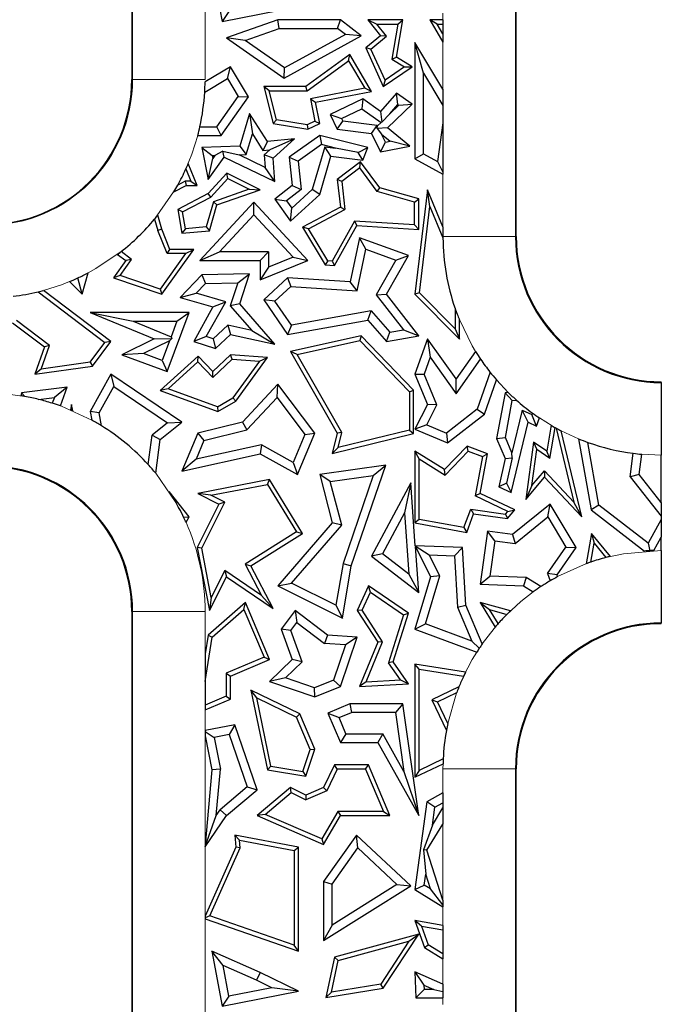
# Model space of a CAD drawing. Units: millimetres. Extents: x 0 to 420, y 0 to 297.
# Drawn here: x 171 to 176, y 131 to 139 of the extents above; entities that cross this region are included whole.
import ezdxf

# ---------------------------------------------------------------- set-up
doc = ezdxf.new("R2010")
doc.units = ezdxf.units.MM

msp = doc.modelspace()

# ---------------------------------------------------------------- linework, layer by layer
at = {"color": 7, "linetype": 'Continuous', "lineweight": 25}
for p, q in [((171.5278, 144.082), (171.5278, 138.682)), ((174.7078, 137.382), (174.7078, 144.082)), ((172.189, 139.614), (172.2741, 139.1594)), ((172.2741, 139.1594), (172.9053, 139.2845)), ((172.3303, 139.2424), (172.2741, 139.1594)), ((172.7352, 139.173), (172.3104, 139.0257)), ((172.7471, 139.1025), (172.7352, 139.173)), ((173.2528, 139.173), (172.7352, 139.173)), ((173.2293, 139.1025), (173.2528, 139.173)), ((173.4261, 139.043), (173.2528, 139.173)), ((173.4804, 139.173), (173.5854, 139.043)), ((173.4804, 139.173), (173.5542, 139.1377)), ((173.7702, 139.173), (173.4804, 139.173)), ((173.6348, 139.038), (173.5542, 139.1377)), ((173.5542, 139.1377), (173.7283, 139.1377)), ((173.7283, 139.1377), (173.6785, 138.848)), ((173.7173, 138.8656), (173.7702, 139.173)), ((173.7283, 139.1377), (173.7702, 139.173)), ((173.9918, 139.173), (174.1017, 138.9907)), ((174.0542, 139.1377), (173.9918, 139.173)), ((174.1017, 139.173), (173.9918, 139.173)), ((174.1017, 139.059), (174.0542, 139.1377)), ((174.0542, 139.1377), (174.1017, 139.1377)), ((174.1017, 139.173), (174.1017, 139.1377)), ((174.1017, 139.1377), (174.1017, 139.059)), ((172.4643, 139.0044), (172.7471, 139.1025)), ((172.7471, 139.1025), (173.2293, 139.1025)), ((172.7874, 138.6933), (173.4261, 139.043)), ((173.2962, 139.0523), (172.7919, 138.7762)), ((173.2962, 139.0523), (173.2293, 139.1025)), ((173.4261, 139.043), (173.2962, 139.0523)), ((173.5854, 139.043), (173.4628, 138.9419)), ((173.5061, 138.9319), (173.6348, 139.038)), ((173.6348, 139.038), (173.5854, 139.043)), ((174.1017, 139.059), (174.1017, 138.9907)), ((172.3104, 139.0257), (172.7874, 138.6933)), ((172.4643, 139.0044), (172.3104, 139.0257)), ((172.7919, 138.7762), (172.4643, 139.0044)), ((173.8702, 138.9863), (173.8702, 138.0262)), ((173.9407, 138.7328), (173.8702, 138.9863)), ((174.1017, 138.6024), (173.8702, 138.9863)), ((173.3307, 138.8868), (172.9675, 138.6235)), ((173.3202, 138.8356), (173.3307, 138.8868)), ((173.5118, 138.583), (173.3307, 138.8868)), ((173.5061, 138.9319), (173.4628, 138.9419)), ((173.4628, 138.9419), (173.6078, 138.6235)), ((173.6226, 138.6761), (173.5061, 138.9319)), ((172.9789, 138.5882), (173.3202, 138.8356)), ((173.3202, 138.8356), (173.4558, 138.6081)), ((173.6785, 138.848), (173.7173, 138.8656)), ((173.6785, 138.848), (173.7823, 138.7846)), ((173.8474, 138.7862), (173.7173, 138.8656)), ((172.3434, 138.7862), (172.1338, 138.6607)), ((172.3191, 138.6894), (172.3434, 138.7862)), ((172.4919, 138.5382), (172.3434, 138.7862)), ((172.7874, 138.6933), (172.7919, 138.7762)), ((173.6078, 138.6235), (173.8474, 138.7862)), ((173.7823, 138.7846), (173.6226, 138.6761)), ((173.7823, 138.7846), (173.8474, 138.7862)), ((173.9407, 138.0677), (173.9407, 138.7328)), ((173.9407, 138.7328), (174.1017, 138.4658)), ((172.1309, 138.5767), (172.3191, 138.6894)), ((172.3191, 138.6894), (172.4078, 138.5414)), ((173.6226, 138.6761), (173.6078, 138.6235)), ((172.6188, 138.6235), (172.6964, 138.3176)), ((172.6641, 138.5882), (172.6188, 138.6235)), ((172.9675, 138.6235), (172.6188, 138.6235)), ((172.7249, 138.3486), (172.6641, 138.5882)), ((172.6641, 138.5882), (172.9789, 138.5882)), ((172.9789, 138.5882), (172.9675, 138.6235)), ((173.4558, 138.6081), (173.0062, 138.5203)), ((173.0476, 138.4925), (173.5118, 138.583)), ((173.5118, 138.583), (173.4558, 138.6081)), ((173.7173, 138.5688), (173.5854, 138.4162)), ((173.7291, 138.4746), (173.7173, 138.5688)), ((173.8474, 138.4782), (173.7173, 138.5688)), ((174.1017, 138.6024), (174.1017, 138.4658)), ((172.2297, 138.2897), (172.4078, 138.5414)), ((172.2662, 138.2191), (172.4919, 138.5382)), ((172.4078, 138.5414), (172.4919, 138.5382)), ((173.0062, 138.5203), (173.0419, 138.3375)), ((173.0062, 138.5203), (173.0476, 138.4925)), ((173.0817, 138.3176), (173.0476, 138.4925)), ((173.4382, 138.5208), (173.1687, 138.3906)), ((173.4382, 138.5208), (173.4313, 138.4392)), ((173.5854, 138.4162), (173.4382, 138.5208)), ((173.6428, 138.2804), (173.8474, 138.4782)), ((173.6626, 138.3975), (173.7291, 138.4746)), ((173.6626, 138.3975), (173.7367, 138.4693)), ((173.7291, 138.4746), (173.7367, 138.4693)), ((173.7367, 138.4693), (173.8474, 138.4782)), ((174.1017, 138.4658), (174.1017, 138.3218)), ((172.5016, 138.4001), (172.4216, 138.1296)), ((172.5016, 138.4001), (172.5254, 138.2318)), ((172.649, 138.1692), (172.5016, 138.4001)), ((173.1687, 138.3906), (173.2629, 138.3577)), ((173.1687, 138.3906), (173.2268, 138.2703)), ((173.2629, 138.3577), (173.4313, 138.4392)), ((173.4313, 138.4392), (173.5894, 138.3268)), ((173.5854, 138.4162), (173.5961, 138.3273)), ((173.6626, 138.3975), (173.5961, 138.3273)), ((172.7249, 138.3486), (172.6964, 138.3176)), ((172.6964, 138.3176), (172.984, 138.2703)), ((172.9787, 138.3069), (172.7249, 138.3486)), ((173.0419, 138.3375), (172.9787, 138.3069)), ((172.9787, 138.3069), (172.984, 138.2703)), ((172.984, 138.2703), (173.0817, 138.3176)), ((173.0419, 138.3375), (173.0817, 138.3176)), ((173.2268, 138.2703), (173.2735, 138.3357)), ((173.2629, 138.3577), (173.2735, 138.3357)), ((173.5583, 138.3013), (173.2735, 138.3357)), ((173.5116, 138.2359), (173.5583, 138.3013)), ((173.5598, 138.2982), (173.5583, 138.3013)), ((173.5598, 138.2982), (173.5894, 138.3268)), ((173.5961, 138.3273), (173.5894, 138.3268)), ((174.1017, 138.3218), (174.0576, 138.0024)), ((174.1017, 138.3218), (174.1017, 138.3218)), ((174.1017, 138.3218), (174.1017, 138.3218)), ((174.1017, 138.3218), (174.1017, 138.3218)), ((174.1017, 138.3218), (174.1017, 137.914)), ((172.0737, 138.2191), (172.2662, 138.2191)), ((172.0908, 138.2897), (172.2297, 138.2897)), ((172.2662, 138.2191), (172.2297, 138.2897)), ((172.4748, 138.0607), (172.5254, 138.2318)), ((172.5254, 138.2318), (172.6129, 138.0947)), ((173.0817, 138.2191), (172.8306, 138.04)), ((173.0817, 138.2191), (173.0962, 138.1428)), ((173.4804, 138.1193), (173.0817, 138.2191)), ((173.2268, 138.2703), (173.5116, 138.2359)), ((173.5116, 138.2359), (173.5854, 138.0832)), ((173.556, 138.2767), (173.5598, 138.2982)), ((173.6428, 138.2804), (173.556, 138.2767)), ((173.556, 138.2767), (173.5927, 138.2303)), ((173.6253, 138.1627), (173.5927, 138.2303)), ((173.5927, 138.2303), (173.6661, 138.1705)), ((173.8279, 138.1296), (173.6428, 138.2804)), ((172.649, 138.1692), (172.6129, 138.0947)), ((172.8736, 138.1916), (172.649, 138.1692)), ((172.8736, 138.1916), (172.6692, 138.1004)), ((172.6964, 138.0297), (172.8736, 138.1916)), ((173.0962, 138.1428), (172.9049, 138.0063)), ((173.212, 138.1138), (173.0962, 138.1428)), ((173.5854, 138.0832), (173.6253, 138.1627)), ((173.6253, 138.1627), (173.6661, 138.1705)), ((173.8279, 138.1296), (173.6661, 138.1705)), ((172.4216, 138.1296), (172.1075, 138.1193)), ((172.1075, 138.1193), (172.1926, 138.0515)), ((172.1075, 138.1193), (172.1593, 137.8538)), ((172.2795, 138.0874), (172.2138, 138.0522)), ((172.2917, 138.04), (172.2795, 138.0874)), ((172.2795, 138.0874), (172.4151, 138.0588)), ((172.4151, 138.0588), (172.4748, 138.0607)), ((172.6316, 137.9544), (172.4151, 138.0588)), ((172.4216, 138.1296), (172.4748, 138.0607)), ((172.6129, 138.0947), (172.6692, 138.1004)), ((172.6233, 138.0585), (172.6692, 138.1004)), ((172.6233, 138.0585), (172.6316, 137.9544)), ((172.6964, 138.0297), (172.6233, 138.0585)), ((173.1244, 138.1244), (173.0196, 137.7703)), ((173.1752, 138.0472), (173.1244, 138.1244)), ((173.1244, 138.1244), (173.212, 138.1138)), ((173.4008, 138.0789), (173.212, 138.1138)), ((173.4008, 138.0789), (173.4804, 138.1193)), ((173.4382, 138.0154), (173.4008, 138.0789)), ((173.4382, 138.0154), (173.4804, 138.1193)), ((173.5854, 138.0832), (173.8279, 138.1296)), ((173.8702, 138.0262), (173.9407, 138.0677)), ((173.9407, 138.0677), (174.0576, 138.0024)), ((172.0694, 137.804), (171.9948, 137.9867)), ((172.1593, 137.8538), (172.2917, 138.04)), ((172.1593, 137.8538), (172.197, 138.0286)), ((172.1926, 138.0515), (172.2138, 138.0522)), ((172.1926, 138.0515), (172.197, 138.0286)), ((172.2138, 138.0522), (172.197, 138.0286)), ((172.2917, 138.04), (172.7116, 137.8375)), ((172.7116, 137.8375), (172.6964, 138.0297)), ((172.8306, 138.04), (172.9049, 138.0063)), ((172.8306, 138.04), (172.8542, 137.804)), ((172.9049, 138.0063), (172.9282, 137.7727)), ((173.0817, 137.7315), (173.1752, 138.0472)), ((173.1752, 138.0472), (173.4382, 138.0154)), ((173.4203, 137.9995), (173.2268, 137.8538)), ((173.4132, 137.95), (173.4203, 137.9995)), ((173.5795, 137.7855), (173.4203, 137.9995)), ((173.8702, 138.0262), (174.1017, 137.8971)), ((174.0576, 138.0024), (174.1017, 137.914)), ((171.9752, 137.9414), (172.0169, 137.8393)), ((172.3147, 137.9059), (172.1593, 137.738)), ((172.3225, 137.8625), (172.3147, 137.9059)), ((172.5889, 137.7679), (172.3147, 137.9059)), ((172.7116, 137.8375), (172.6316, 137.9544)), ((173.4132, 137.95), (173.2641, 137.8377)), ((173.5584, 137.7549), (173.4132, 137.95)), ((174.1017, 137.914), (174.1017, 137.8971)), ((171.9701, 137.8393), (171.9082, 137.8076)), ((172.0169, 137.8393), (171.9701, 137.8393)), ((171.9701, 137.8393), (171.9786, 137.804)), ((172.0169, 137.8393), (172.0694, 137.804)), ((172.181, 137.7096), (172.3225, 137.8625)), ((172.3225, 137.8625), (172.4986, 137.7739)), ((173.2641, 137.8377), (173.2268, 137.8538)), ((173.2268, 137.8538), (173.2528, 137.6253)), ((173.2641, 137.8377), (173.2905, 137.6053)), ((171.8757, 137.7513), (171.9786, 137.804)), ((172.1593, 137.738), (171.9088, 137.607)), ((171.9786, 137.804), (172.0694, 137.804)), ((172.181, 137.7096), (172.1593, 137.738)), ((172.4986, 137.7739), (172.2024, 137.6709)), ((172.2313, 137.6436), (172.5889, 137.7679)), ((172.4986, 137.7739), (172.5889, 137.7679)), ((172.8542, 137.804), (172.7116, 137.691)), ((172.9282, 137.7727), (172.808, 137.6774)), ((172.8402, 137.5108), (173.0817, 137.7315)), ((172.8514, 137.6166), (173.0196, 137.7703)), ((172.8542, 137.804), (172.9282, 137.7727)), ((173.0817, 137.7315), (173.0196, 137.7703)), ((173.5584, 137.7549), (173.5795, 137.7855)), ((173.8659, 137.6676), (173.5584, 137.7549)), ((173.9011, 137.6943), (173.5795, 137.7855)), ((173.973, 137.7679), (173.8702, 136.9059)), ((173.9922, 137.6317), (173.973, 137.7679)), ((174.1017, 137.4632), (173.973, 137.7679)), ((171.9477, 137.5876), (172.181, 137.7096)), ((172.5379, 137.6671), (172.0914, 137.1848)), ((172.2024, 137.6709), (172.1432, 137.4624)), ((172.2313, 137.6436), (172.2024, 137.6709)), ((172.5379, 137.5633), (172.5379, 137.6671)), ((172.984, 137.1848), (172.5379, 137.6671)), ((172.7116, 137.691), (172.8402, 137.5108)), ((172.7116, 137.691), (172.808, 137.6774)), ((172.808, 137.6774), (172.8514, 137.6166)), ((173.8659, 137.6676), (173.9011, 137.6943)), ((173.8659, 137.4785), (173.8659, 137.6676)), ((173.9011, 137.441), (173.9011, 137.6943)), ((171.9088, 137.607), (171.9417, 137.4098)), ((171.9477, 137.5876), (171.9088, 137.607)), ((171.9711, 137.4477), (171.9477, 137.5876)), ((172.1705, 137.4294), (172.2313, 137.6436)), ((172.8402, 137.5108), (172.8514, 137.6166)), ((173.2528, 137.6253), (172.9394, 137.4614)), ((172.9889, 137.4475), (173.2905, 137.6053)), ((173.2528, 137.6253), (173.2905, 137.6053)), ((173.9072, 136.9187), (173.9922, 137.6317)), ((173.9922, 137.6317), (174.1017, 137.3726)), ((171.7156, 137.526), (171.7428, 137.4322)), ((171.7762, 137.4437), (171.7426, 137.5593)), ((172.2528, 137.2554), (172.5379, 137.5633)), ((172.5379, 137.5633), (172.8628, 137.212)), ((173.3689, 137.5101), (173.185, 137.1794)), ((173.8659, 137.4785), (173.3689, 137.5101)), ((173.3689, 137.5101), (173.3889, 137.4735)), ((171.7762, 137.4437), (171.7428, 137.4322)), ((171.8194, 137.2414), (171.7428, 137.4322)), ((171.8433, 137.2766), (171.7762, 137.4437)), ((171.9711, 137.4477), (171.9417, 137.4098)), ((171.9417, 137.4098), (172.1705, 137.4294)), ((172.1432, 137.4624), (171.9711, 137.4477)), ((172.1432, 137.4624), (172.1705, 137.4294)), ((172.9889, 137.4475), (172.9394, 137.4614)), ((172.9394, 137.4614), (173.1274, 137.1477)), ((173.1481, 137.1817), (172.9889, 137.4475)), ((173.205, 137.1427), (173.3889, 137.4735)), ((173.3889, 137.4735), (173.9011, 137.441)), ((173.8659, 137.4785), (173.9011, 137.441)), ((174.1017, 137.4632), (174.1017, 137.382)), ((173.4124, 137.3716), (173.3345, 137.0088)), ((173.4644, 137.2776), (173.4124, 137.3716)), ((173.8156, 137.2249), (173.4124, 137.3716)), ((171.5262, 137.1925), (171.4386, 137.2578)), ((171.9719, 137.2414), (171.7627, 136.9478)), ((171.7762, 136.9059), (172.0403, 137.2766)), ((171.8194, 137.2414), (171.8433, 137.2766)), ((171.9719, 137.2414), (171.8194, 137.2414)), ((172.0403, 137.2766), (171.8433, 137.2766)), ((171.9719, 137.2414), (172.0403, 137.2766)), ((172.0914, 137.1848), (172.2528, 137.2554)), ((172.6594, 137.2554), (172.2528, 137.2554)), ((172.5889, 137.1848), (172.6594, 137.2554)), ((172.6594, 137.2554), (172.6594, 137.1298)), ((173.3907, 136.9346), (173.4644, 137.2776)), ((173.4644, 137.2776), (173.713, 137.1872)), ((171.4775, 137.1848), (171.3755, 137.0417)), ((171.4094, 137.2355), (171.4775, 137.1848)), ((171.4317, 137.0599), (171.5262, 137.1925)), ((171.5262, 137.1925), (171.4775, 137.1848)), ((172.0914, 137.1848), (172.5889, 137.1848)), ((172.5889, 137.0252), (172.984, 137.1848)), ((172.5889, 137.1848), (172.5889, 137.0252)), ((172.8628, 137.212), (172.6594, 137.1298)), ((172.8628, 137.212), (172.984, 137.1848)), ((173.1481, 137.1817), (173.1274, 137.1477)), ((173.185, 137.1794), (173.1481, 137.1817)), ((173.185, 137.1794), (173.205, 137.1427)), ((173.713, 137.1872), (173.5496, 136.8999)), ((173.6342, 136.9059), (173.8156, 137.2249)), ((173.713, 137.1872), (173.8156, 137.2249)), ((171.118, 136.9059), (171.1658, 137.082)), ((172.6594, 137.1298), (172.5889, 137.0252)), ((173.1274, 137.1477), (173.205, 137.1427)), ((171.0121, 137.0105), (171.118, 136.9059)), ((171.118, 136.9059), (171.0817, 137.0407)), ((171.4317, 137.0599), (171.3755, 137.0417)), ((171.3755, 137.0417), (171.7762, 136.9059)), ((171.7627, 136.9478), (171.4317, 137.0599)), ((172.1075, 137.065), (171.9268, 136.878)), ((172.5012, 137.074), (172.1075, 137.065)), ((172.1075, 137.065), (172.1381, 136.9951)), ((172.1381, 136.9951), (172.4037, 137.0012)), ((172.4037, 137.0012), (172.3423, 136.8104)), ((172.4037, 137.0012), (172.5012, 137.074)), ((172.4216, 136.8266), (172.5012, 137.074)), ((172.8165, 137.0417), (172.6188, 136.8589)), ((172.8165, 137.0417), (172.8422, 136.9694)), ((173.3345, 137.0088), (172.8165, 137.0417)), ((173.3907, 136.9346), (173.3345, 137.0088)), ((170.7522, 136.9264), (171.3053, 136.5079)), ((171.3545, 136.5148), (170.7959, 136.9376)), ((171.7627, 136.9478), (171.7762, 136.9059)), ((172.1381, 136.9951), (172.0594, 136.9137)), ((172.8422, 136.9694), (172.7116, 136.8486)), ((172.8422, 136.9694), (173.3907, 136.9346)), ((173.9072, 136.9187), (173.8702, 136.9059)), ((174.2019, 136.6209), (173.9072, 136.9187)), ((171.9268, 136.878), (172.0594, 136.9137)), ((171.9268, 136.878), (172.1993, 136.8007)), ((172.3042, 136.8442), (172.0594, 136.9137)), ((172.1437, 136.5556), (172.3042, 136.8442)), ((172.1993, 136.8007), (172.3042, 136.8442)), ((172.6188, 136.8589), (172.8165, 136.5723)), ((172.7116, 136.8486), (172.6188, 136.8589)), ((172.8487, 136.6498), (172.7116, 136.8486)), ((173.5496, 136.8999), (173.6342, 136.9059)), ((173.5496, 136.8999), (173.7738, 136.6112)), ((173.9011, 136.5621), (173.6342, 136.9059)), ((173.8702, 136.9059), (174.2372, 136.5352)), ((171.1836, 136.755), (171.5377, 136.6844)), ((171.1836, 136.755), (171.7114, 136.536)), ((172.002, 136.755), (171.1836, 136.755)), ((171.8212, 136.2672), (172.002, 136.755)), ((171.9006, 136.6844), (172.002, 136.755)), ((172.1993, 136.8007), (172.0403, 136.5148)), ((172.4216, 136.8266), (172.3423, 136.8104)), ((172.3423, 136.8104), (172.5195, 136.6066)), ((172.7116, 136.4932), (172.4216, 136.8266)), ((173.5073, 136.7681), (172.8487, 136.6498)), ((173.4804, 136.6916), (173.5073, 136.7681)), ((173.5073, 136.7681), (173.6612, 136.5912)), ((174.2019, 136.7888), (174.2019, 136.6209)), ((170.8475, 136.4828), (170.5749, 136.6891)), ((171.5377, 136.6844), (171.8523, 136.554)), ((171.5377, 136.6844), (171.9006, 136.6844)), ((171.9006, 136.6844), (171.8523, 136.554)), ((172.8165, 136.5723), (173.4804, 136.6916)), ((173.4804, 136.6916), (173.6342, 136.5148)), ((174.2372, 136.5352), (174.2372, 136.6957)), ((170.542, 136.6698), (170.8055, 136.4704)), ((172.2013, 136.537), (172.3224, 136.649)), ((172.5195, 136.6066), (172.3224, 136.649)), ((172.3224, 136.649), (172.3434, 136.5723)), ((172.5195, 136.6066), (172.7116, 136.4932)), ((172.8487, 136.6498), (172.8165, 136.5723)), ((173.6342, 136.5148), (173.6612, 136.5912)), ((173.6612, 136.5912), (173.7738, 136.6112)), ((173.7738, 136.6112), (173.9011, 136.5621)), ((174.2019, 136.6209), (174.2372, 136.5352)), ((171.1828, 136.3447), (171.3053, 136.5079)), ((171.2023, 136.3118), (171.3545, 136.5148)), ((171.3545, 136.5148), (171.3053, 136.5079)), ((171.7114, 136.536), (171.4465, 136.4061)), ((171.8399, 136.5205), (171.6251, 136.4152)), ((171.7114, 136.536), (171.8581, 136.5407)), ((171.8399, 136.5205), (171.7796, 136.3579)), ((171.8399, 136.5205), (171.8581, 136.5407)), ((171.8523, 136.554), (171.8581, 136.5407)), ((172.1437, 136.5556), (172.0403, 136.5148)), ((172.0403, 136.5148), (172.219, 136.4572)), ((172.2013, 136.537), (172.1437, 136.5556)), ((172.2013, 136.537), (172.219, 136.4572)), ((172.219, 136.4572), (172.3434, 136.5723)), ((172.3434, 136.5723), (172.7116, 136.4932)), ((173.4261, 136.5621), (172.8402, 136.4329)), ((172.8946, 136.4088), (173.4144, 136.5234)), ((173.4261, 136.5621), (173.4144, 136.5234)), ((173.4144, 136.5234), (173.8235, 136.099)), ((173.8588, 136.1133), (173.4261, 136.5621)), ((173.6342, 136.5148), (173.9011, 136.5621)), ((173.973, 136.536), (173.8702, 136.2442)), ((173.973, 136.536), (173.9946, 136.3851)), ((174.2108, 136.2052), (173.973, 136.536)), ((170.8055, 136.4704), (170.7243, 136.2442)), ((170.7773, 136.2873), (170.8475, 136.4828)), ((170.8475, 136.4828), (170.8055, 136.4704)), ((172.8946, 136.4088), (172.8402, 136.4329)), ((172.8402, 136.4329), (173.2268, 135.757)), ((174.3714, 136.4325), (174.2108, 136.2052)), ((171.6251, 136.4152), (171.4465, 136.4061)), ((171.4465, 136.4061), (171.8212, 136.2672)), ((171.7796, 136.3579), (171.6251, 136.4152)), ((172.0762, 136.3949), (171.7622, 136.1111)), ((171.7796, 136.3579), (171.8212, 136.2672)), ((171.8292, 136.1242), (172.0746, 136.3458)), ((172.0746, 136.3458), (172.0762, 136.3949)), ((172.0746, 136.3458), (172.1984, 136.2174)), ((172.1993, 136.2672), (172.0762, 136.3949)), ((172.1984, 136.2174), (172.3565, 136.3698)), ((172.3434, 136.4061), (172.1993, 136.2672)), ((172.3565, 136.3698), (172.3434, 136.4061)), ((172.649, 136.3836), (172.3434, 136.4061)), ((172.3565, 136.3698), (172.5836, 136.3531)), ((172.5836, 136.3531), (172.3643, 136.0483)), ((172.3885, 136.0215), (172.649, 136.3836)), ((172.5836, 136.3531), (172.649, 136.3836)), ((173.2644, 135.7623), (172.8946, 136.4088)), ((173.9946, 136.3851), (173.9456, 136.2462)), ((173.9946, 136.3851), (174.2113, 136.0837)), ((174.2113, 136.0837), (174.4127, 136.3687)), ((170.7243, 136.2442), (171.2023, 136.3118)), ((170.7773, 136.2873), (170.7243, 136.2442)), ((171.1828, 136.3447), (170.7773, 136.2873)), ((171.1828, 136.3447), (171.2023, 136.3118)), ((172.1984, 136.2174), (172.1993, 136.2672)), ((171.3545, 136.2442), (171.1836, 135.9366)), ((171.3545, 136.2442), (171.3788, 136.1427)), ((171.9417, 135.8473), (171.3545, 136.2442)), ((173.8702, 136.2442), (173.9456, 136.2462)), ((173.8702, 136.2442), (173.973, 135.9951)), ((174.0504, 135.9923), (173.9456, 136.2462)), ((174.2113, 136.0837), (174.2108, 136.2052)), ((174.4907, 136.2623), (174.3842, 135.9564)), ((174.444, 135.9136), (174.5433, 136.1988)), ((170.9941, 136.1363), (170.6151, 136.0903)), ((170.9941, 136.1363), (170.8878, 136.0524)), ((170.9371, 135.9823), (170.9941, 136.1363)), ((171.2574, 135.9242), (171.3788, 136.1427)), ((171.3788, 136.1427), (171.8226, 135.8427)), ((171.8292, 136.1242), (171.7622, 136.1111)), ((171.7622, 136.1111), (172.2401, 135.9366)), ((172.2368, 135.9753), (171.8292, 136.1242)), ((172.7352, 136.1633), (172.4425, 135.8473)), ((172.7296, 136.0534), (172.7352, 136.1633)), ((173.0406, 135.757), (172.7352, 136.1633)), ((173.8235, 136.099), (173.8588, 136.1133)), ((173.8588, 135.7542), (173.8588, 136.1133)), ((175.9078, 136.1759), (175.9078, 136.182)), ((175.9078, 136.1759), (175.9078, 135.5759)), ((170.6151, 136.0903), (170.6106, 136.0659)), ((170.6432, 136.0604), (170.6151, 136.0903)), ((170.7568, 136.0365), (170.8878, 136.0524)), ((170.8878, 136.0524), (170.8702, 136.0048)), ((172.2368, 135.9753), (172.3643, 136.0483)), ((172.2401, 135.9366), (172.3885, 136.0215)), ((172.3885, 136.0215), (172.3643, 136.0483)), ((172.4799, 135.7838), (172.7296, 136.0534)), ((172.7296, 136.0534), (172.9599, 135.747)), ((173.8235, 136.099), (173.8235, 135.7819)), ((174.6151, 136.0903), (174.545, 135.7127)), ((174.6421, 136.0936), (174.6151, 136.0903)), ((174.675, 136.0265), (174.6151, 136.0903)), ((174.6182, 135.7206), (174.675, 136.0265)), ((174.675, 136.0265), (174.7095, 136.0307)), ((171.0275, 135.9951), (171.0198, 135.9503)), ((171.029, 135.9465), (171.0275, 135.9951)), ((171.0402, 135.9417), (171.0275, 135.9951)), ((172.2368, 135.9753), (172.2401, 135.9366)), ((173.973, 135.9951), (173.8702, 135.79)), ((173.967, 135.8258), (174.0504, 135.9923)), ((174.0504, 135.9923), (173.973, 135.9951)), ((174.3842, 135.9564), (174.1296, 135.7574)), ((174.3842, 135.9564), (174.444, 135.9136)), ((174.7573, 135.9481), (174.6718, 135.5941)), ((174.8055, 135.8473), (174.7573, 135.9481)), ((174.7573, 135.9481), (174.8355, 135.9111)), ((171.2574, 135.9242), (171.1836, 135.9366)), ((171.1836, 135.9366), (171.1962, 135.8657)), ((171.276, 135.8192), (171.2574, 135.9242)), ((174.1404, 135.6763), (174.444, 135.9136)), ((174.8406, 135.9249), (174.8355, 135.9111)), ((174.875, 135.8145), (174.8355, 135.9111)), ((174.875, 135.8145), (174.9003, 135.883)), ((171.8226, 135.8427), (171.6959, 135.7419)), ((171.7622, 135.7045), (171.9417, 135.8473)), ((171.8226, 135.8427), (171.9417, 135.8473)), ((172.4425, 135.8473), (172.0736, 135.757)), ((172.1248, 135.6969), (172.4799, 135.7838)), ((172.4425, 135.8473), (172.4799, 135.7838)), ((173.8235, 135.7819), (173.2342, 135.6375)), ((173.8235, 135.7819), (173.8588, 135.7542)), ((173.967, 135.8258), (173.8702, 135.79)), ((173.8702, 135.79), (174.1404, 135.6763)), ((173.967, 135.8258), (174.1296, 135.7574)), ((174.665, 135.2654), (174.8055, 135.8473)), ((174.8055, 135.8473), (174.875, 135.8145)), ((174.9977, 135.822), (174.9608, 135.6076)), ((174.9862, 135.5471), (175.0303, 135.8034)), ((175.0381, 135.7991), (175.1846, 135.1874)), ((175.2497, 135.0667), (175.0797, 135.7769)), ((171.6639, 135.4974), (171.6959, 135.7419)), ((171.6959, 135.7419), (171.7622, 135.7045)), ((171.7256, 135.4258), (171.7622, 135.7045)), ((172.0736, 135.757), (171.9417, 135.4436)), ((172.1248, 135.6969), (172.0596, 135.5418)), ((172.0736, 135.757), (172.1248, 135.6969)), ((172.9599, 135.747), (172.8625, 135.5155)), ((172.897, 135.4157), (173.0406, 135.757)), ((172.9599, 135.747), (173.0406, 135.757)), ((173.2268, 135.757), (173.1863, 135.5895)), ((173.1863, 135.5895), (173.8588, 135.7542)), ((173.2644, 135.7623), (173.2268, 135.757)), ((173.2342, 135.6375), (173.2644, 135.7623)), ((174.1296, 135.7574), (174.1404, 135.6763)), ((174.545, 135.7127), (174.6182, 135.7206)), ((174.545, 135.7127), (174.6151, 135.5472)), ((174.6718, 135.5941), (174.6182, 135.7206)), ((175.2236, 135.7105), (175.3275, 135.1227)), ((172.5997, 135.661), (172.0596, 135.5418)), ((172.5997, 135.661), (172.5889, 135.5863)), ((172.8625, 135.5155), (172.5997, 135.661)), ((173.2342, 135.6375), (173.1863, 135.5895)), ((174.3009, 135.6486), (174.1134, 135.4561)), ((174.3102, 135.6076), (174.3009, 135.6486)), ((174.4691, 135.5863), (174.3009, 135.6486)), ((174.8517, 135.6834), (174.7864, 135.2095)), ((174.8377, 135.324), (174.8788, 135.6216)), ((174.8517, 135.6834), (174.8788, 135.6216)), ((174.9608, 135.6076), (174.8517, 135.6834)), ((174.9862, 135.5471), (174.8788, 135.6216)), ((175.3922, 135.1619), (175.3004, 135.6811)), ((171.9417, 135.4436), (172.5889, 135.5863)), ((172.0596, 135.5418), (171.9417, 135.4436)), ((172.5889, 135.5863), (172.897, 135.4157)), ((173.8702, 135.6076), (173.8702, 135.0154)), ((173.9054, 135.5441), (173.8702, 135.6076)), ((174.1134, 135.4561), (173.8702, 135.6076)), ((173.9054, 135.0447), (173.9054, 135.5441)), ((173.9054, 135.5441), (174.1189, 135.4111)), ((174.1189, 135.4111), (174.3102, 135.6076)), ((174.3102, 135.6076), (174.4291, 135.5636)), ((174.4291, 135.5636), (174.369, 135.238)), ((174.4086, 135.2583), (174.4691, 135.5863)), ((174.4291, 135.5636), (174.4691, 135.5863)), ((174.6151, 135.5472), (174.563, 135.3136)), ((174.6151, 135.5472), (174.6752, 135.5526)), ((174.6752, 135.5526), (174.627, 135.3449)), ((174.6752, 135.5526), (174.6718, 135.5941)), ((174.9862, 135.5471), (174.9608, 135.6076)), ((175.6505, 135.3952), (175.6761, 135.5908)), ((175.7243, 135.4157), (175.7463, 135.5831)), ((175.9078, 135.1851), (175.9078, 135.5759)), ((172.8625, 135.5155), (172.897, 135.4157)), ((173.6283, 135.4933), (173.0817, 135.4157)), ((173.3434, 134.6618), (173.6283, 135.4933)), ((173.5243, 135.4073), (173.6283, 135.4933)), ((174.1189, 135.4111), (174.1134, 135.4561)), ((172.6662, 135.3734), (172.0736, 135.2583)), ((172.649, 135.3341), (172.6662, 135.3734)), ((172.9394, 134.929), (172.6662, 135.3734)), ((173.1699, 135.357), (173.0817, 135.4157)), ((173.0817, 135.4157), (173.1863, 135.0154)), ((173.1699, 135.357), (173.5243, 135.4073)), ((173.5243, 135.4073), (173.2748, 134.6793)), ((174.7864, 135.2095), (174.9428, 135.3927)), ((174.8377, 135.324), (174.9415, 135.4455)), ((174.9415, 135.4455), (175.1846, 135.1874)), ((174.9415, 135.4455), (174.9428, 135.3927)), ((174.9428, 135.3927), (175.2497, 135.0667)), ((175.7243, 135.4157), (175.6505, 135.3952)), ((175.6505, 135.3952), (175.9078, 135.0718)), ((175.9078, 135.1851), (175.7243, 135.4157)), ((172.1821, 135.2434), (172.649, 135.3341)), ((172.649, 135.3341), (172.8911, 134.9403)), ((173.264, 134.9972), (173.1699, 135.357)), ((173.8351, 135.3471), (173.5116, 134.7413)), ((173.8351, 135.3471), (173.7825, 135.0988)), ((173.873, 134.8265), (173.8351, 135.3471)), ((174.627, 135.3449), (174.563, 135.3136)), ((174.563, 135.3136), (174.665, 135.2654)), ((174.627, 135.3449), (174.665, 135.2654)), ((174.8377, 135.324), (174.7864, 135.2095)), ((172.002, 135.0667), (171.8375, 135.2736)), ((172.1821, 135.2434), (172.0736, 135.2583)), ((172.0736, 135.2583), (172.2489, 135.1706)), ((172.2962, 135.1863), (172.1821, 135.2434)), ((174.4086, 135.2583), (174.369, 135.238)), ((174.639, 135.1105), (174.369, 135.238)), ((174.6958, 135.1227), (174.4086, 135.2583)), ((172.2489, 135.1706), (172.0694, 134.8116)), ((172.1063, 134.8066), (172.2962, 135.1863)), ((172.2962, 135.1863), (172.2489, 135.1706)), ((174.2751, 134.9761), (174.3313, 135.1278)), ((174.3313, 135.1278), (174.6198, 135.088)), ((174.3313, 135.1278), (174.3545, 135.089)), ((174.9894, 135.1706), (174.6774, 134.9184)), ((174.9703, 135.0645), (174.9894, 135.1706)), ((175.2023, 134.8116), (174.9894, 135.1706)), ((175.2497, 135.0667), (175.1846, 135.1874)), ((175.3922, 135.1619), (175.3275, 135.1227)), ((175.7994, 134.8473), (175.3922, 135.1619)), ((175.9078, 135.1851), (175.9078, 135.0718)), ((171.9564, 135.063), (172.002, 135.0667)), ((171.9762, 135.0203), (172.002, 135.0667)), ((173.7825, 135.0988), (173.6019, 134.7606)), ((173.7825, 135.0988), (173.8193, 134.5924)), ((173.9054, 135.0447), (173.8702, 135.0154)), ((174.2751, 134.9761), (173.9054, 135.0447)), ((174.2978, 134.936), (174.3545, 135.089)), ((174.3545, 135.089), (174.6341, 135.0505)), ((174.6198, 135.088), (174.639, 135.1105)), ((174.6198, 135.088), (174.6341, 135.0505)), ((174.6341, 135.0505), (174.6958, 135.1227)), ((174.639, 135.1105), (174.6958, 135.1227)), ((174.698, 134.8444), (174.9703, 135.0645)), ((174.9703, 135.0645), (175.1185, 134.8146)), ((175.3275, 135.1227), (175.7676, 134.7827)), ((175.9078, 135.0718), (175.9078, 135.0425)), ((173.1863, 135.0154), (172.7352, 134.4958)), ((172.8481, 134.5182), (173.264, 134.9972)), ((173.264, 134.9972), (173.1863, 135.0154)), ((173.8702, 135.0154), (174.2978, 134.936)), ((174.2751, 134.9761), (174.2978, 134.936)), ((175.9078, 135.0425), (175.7994, 134.8473)), ((175.9078, 135.0425), (175.9078, 134.8973)), ((172.8911, 134.9403), (172.4665, 134.6744)), ((172.5128, 134.6618), (172.9394, 134.929)), ((172.8911, 134.9403), (172.9394, 134.929)), ((174.4691, 134.9471), (174.4086, 134.5083)), ((174.5294, 134.8676), (174.4691, 134.9471)), ((174.6774, 134.9184), (174.4691, 134.9471)), ((174.6774, 134.9184), (174.698, 134.8444)), ((175.3301, 134.929), (175.2852, 134.6774)), ((175.3301, 134.929), (175.3514, 134.8475)), ((175.4867, 134.7383), (175.3301, 134.929)), ((175.8466, 134.7871), (175.9078, 134.8973)), ((175.9078, 134.7881), (175.9078, 134.8973)), ((172.0694, 134.8116), (172.1705, 134.291)), ((172.1063, 134.8066), (172.0694, 134.8116)), ((172.1854, 134.3996), (172.1063, 134.8066)), ((173.872, 134.8254), (173.9868, 134.7516)), ((174.2645, 134.8116), (173.873, 134.8265)), ((173.8735, 134.82), (173.9988, 134.5707)), ((173.9011, 134.44), (173.8735, 134.82)), ((174.1976, 134.7436), (174.2645, 134.8116)), ((174.2908, 134.3361), (174.2645, 134.8116)), ((174.5294, 134.8676), (174.4891, 134.5759)), ((174.5294, 134.8676), (174.698, 134.8444)), ((174.9672, 134.5967), (175.1185, 134.8146)), ((175.0451, 134.5852), (175.2023, 134.8116)), ((175.1185, 134.8146), (175.2023, 134.8116)), ((175.3235, 134.691), (175.3514, 134.8475)), ((175.3514, 134.8475), (175.4489, 134.7288)), ((175.7994, 134.8473), (175.8121, 134.7856)), ((173.6019, 134.7606), (173.5116, 134.7413)), ((173.5116, 134.7413), (173.9011, 134.44)), ((173.8193, 134.5924), (173.6019, 134.7606)), ((174.0744, 134.5774), (173.9868, 134.7516)), ((173.9868, 134.7516), (174.1976, 134.7436)), ((174.1976, 134.7436), (174.2211, 134.3199)), ((175.9078, 134.7881), (175.9078, 134.1882)), ((172.4665, 134.6744), (172.6007, 134.4162)), ((172.4665, 134.6744), (172.5128, 134.6618)), ((172.6964, 134.3086), (172.5128, 134.6618)), ((173.2748, 134.6793), (173.2161, 134.3342)), ((173.2697, 134.2285), (173.3434, 134.6618)), ((173.2748, 134.6793), (173.3434, 134.6618)), ((172.1705, 134.291), (172.3104, 134.5707)), ((172.2969, 134.6225), (172.1854, 134.3996)), ((172.6007, 134.4162), (172.2969, 134.6225)), ((172.2969, 134.6225), (172.3104, 134.5707)), ((172.3104, 134.5707), (172.6964, 134.3086)), ((173.8193, 134.5924), (173.9011, 134.44)), ((173.9988, 134.5707), (173.8702, 134.1369)), ((173.9566, 134.1801), (174.0744, 134.5774)), ((174.0744, 134.5774), (173.9988, 134.5707)), ((174.4086, 134.5083), (174.4891, 134.5759)), ((174.7899, 134.5645), (174.4891, 134.5759)), ((174.7899, 134.5645), (174.7685, 134.4947)), ((174.9117, 134.4886), (174.7899, 134.5645)), ((174.9672, 134.5967), (174.9871, 134.5358)), ((175.0451, 134.5852), (174.9672, 134.5967)), ((175.0497, 134.5713), (175.0451, 134.5852)), ((172.7352, 134.4958), (172.8481, 134.5182)), ((172.7352, 134.4958), (173.2697, 134.2285)), ((173.2161, 134.3342), (172.8481, 134.5182)), ((173.4864, 134.4958), (173.3927, 134.2903)), ((173.501, 134.443), (173.4864, 134.4958)), ((173.8156, 134.2696), (173.4864, 134.4958)), ((174.4086, 134.5083), (174.7685, 134.4947)), ((174.7685, 134.4947), (174.8485, 134.4448)), ((172.1854, 134.3996), (172.1705, 134.291)), ((172.6964, 134.3086), (172.6007, 134.4162)), ((173.4328, 134.2933), (173.501, 134.443)), ((173.501, 134.443), (173.7742, 134.2553)), ((172.4684, 134.3569), (172.1585, 134.0876)), ((172.4549, 134.2984), (172.4684, 134.3569)), ((172.6677, 133.8864), (172.4684, 134.3569)), ((173.2161, 134.3342), (173.2697, 134.2285)), ((174.2211, 134.3199), (174.2908, 134.3361)), ((174.2211, 134.3199), (174.3405, 134.0379)), ((174.4266, 134.0155), (174.2908, 134.3361)), ((174.4086, 134.3569), (174.4863, 134.2986)), ((174.4086, 134.3569), (174.5342, 134.1547)), ((174.6593, 134.2871), (174.4086, 134.3569)), ((171.5278, 134.282), (171.5278, 126.282)), ((172.1913, 134.0695), (172.4549, 134.2984)), ((172.4549, 134.2984), (172.6215, 133.9051)), ((172.8798, 134.2903), (172.7633, 134.1369)), ((172.8798, 134.2903), (172.8933, 134.1915)), ((173.1467, 134.0876), (172.8798, 134.2903)), ((173.4328, 134.2933), (173.3927, 134.2903)), ((173.3927, 134.2903), (173.5627, 134.0291)), ((173.6023, 134.0328), (173.4328, 134.2933)), ((173.7742, 134.2553), (173.6509, 133.8599)), ((173.6897, 133.8659), (173.8156, 134.2696)), ((173.7742, 134.2553), (173.8156, 134.2696)), ((174.5584, 134.1825), (174.4863, 134.2986)), ((174.4863, 134.2986), (174.6302, 134.2586)), ((172.8427, 134.1248), (172.8933, 134.1915)), ((172.8933, 134.1915), (173.1208, 134.0188)), ((173.8702, 134.1369), (173.9566, 134.1801)), ((174.3405, 134.0379), (173.9566, 134.1801)), ((175.9078, 134.182), (175.9078, 134.1882)), ((172.1585, 134.0876), (172.134, 133.932)), ((172.134, 133.7052), (172.1913, 134.0695)), ((172.1585, 134.0876), (172.1913, 134.0695)), ((172.8427, 134.1248), (172.7633, 134.1369)), ((172.7633, 134.1369), (172.8542, 133.8864)), ((172.936, 133.8676), (172.8427, 134.1248)), ((173.1467, 134.0876), (173.1208, 134.0188)), ((173.3927, 134.0701), (173.1467, 134.0876)), ((173.2528, 133.6617), (173.3927, 134.0701)), ((173.3927, 134.0701), (173.2963, 134.0063)), ((173.8702, 134.1369), (174.3815, 133.9476)), ((173.2963, 134.0063), (173.1208, 134.0188)), ((173.2963, 134.0063), (173.1966, 133.7153)), ((173.5627, 134.0291), (173.4124, 133.6617)), ((173.4663, 133.7002), (173.6023, 134.0328)), ((173.6023, 134.0328), (173.5627, 134.0291)), ((174.3405, 134.0379), (174.402, 133.9792)), ((172.134, 133.932), (172.134, 133.7052)), ((172.6215, 133.9051), (172.3081, 133.7723)), ((172.6215, 133.9051), (172.6677, 133.8864)), ((172.3434, 133.7489), (172.6677, 133.8864)), ((172.8542, 133.8864), (172.6677, 133.7051)), ((172.936, 133.8676), (172.7992, 133.7346)), ((172.936, 133.8676), (172.8542, 133.8864)), ((173.6897, 133.8659), (173.6509, 133.8599)), ((173.7507, 133.7168), (173.6509, 133.8599)), ((173.8156, 133.6853), (173.6897, 133.8659)), ((173.9054, 133.8062), (173.8702, 133.8474)), ((174.2884, 133.7818), (173.8702, 133.8474)), ((173.8702, 133.8474), (173.8702, 132.9126)), ((172.3081, 133.7723), (172.3081, 133.5817)), ((172.3081, 133.7723), (172.3434, 133.7489)), ((172.3434, 133.5584), (172.3434, 133.7489)), ((173.9054, 132.9689), (173.9054, 133.8062)), ((173.9054, 133.8062), (174.2725, 133.7486)), ((172.134, 133.7052), (172.134, 133.5079)), ((172.7992, 133.7346), (172.6677, 133.7051)), ((172.6677, 133.7051), (173.0406, 133.5773)), ((173.0388, 133.6525), (172.7992, 133.7346)), ((173.1966, 133.7153), (173.0388, 133.6525)), ((173.0406, 133.5773), (173.2528, 133.6617)), ((173.1966, 133.7153), (173.2528, 133.6617)), ((173.4663, 133.7002), (173.4124, 133.6617)), ((173.4124, 133.6617), (173.8156, 133.6853)), ((173.4663, 133.7002), (173.7507, 133.7168)), ((173.7507, 133.7168), (173.8156, 133.6853)), ((174.234, 133.6605), (174.0086, 133.5514)), ((172.3081, 133.5817), (172.134, 133.5079)), ((172.3081, 133.5817), (172.3434, 133.5584)), ((172.5128, 133.6328), (172.649, 132.9744)), ((172.5619, 133.5697), (172.5128, 133.6328)), ((172.9171, 133.436), (172.5128, 133.6328)), ((173.0406, 133.5773), (173.0388, 133.6525)), ((174.0557, 133.535), (174.2152, 133.6122)), ((172.134, 133.4696), (172.3434, 133.5584)), ((172.134, 133.5079), (172.134, 133.4696)), ((172.6786, 133.0052), (172.5619, 133.5697)), ((172.5619, 133.5697), (172.8898, 133.4101)), ((173.3307, 133.5191), (173.1503, 133.4427)), ((173.3307, 133.5191), (173.345, 133.4486)), ((173.7702, 133.5191), (173.3307, 133.5191)), ((173.7702, 133.5191), (173.7089, 133.4486)), ((173.9011, 132.5952), (173.7702, 133.5191)), ((174.0086, 133.5514), (174.13, 133.3004)), ((174.0086, 133.5514), (174.0557, 133.535)), ((174.1413, 133.3581), (174.0557, 133.535)), ((172.9171, 133.436), (172.8898, 133.4101)), ((173.0406, 133.1444), (172.9171, 133.436)), ((173.1503, 133.4427), (173.2428, 133.4053)), ((173.1503, 133.4427), (173.2528, 133.201)), ((173.2428, 133.4053), (173.345, 133.4486)), ((173.7089, 133.4486), (173.345, 133.4486)), ((173.7089, 133.4486), (173.7782, 132.9598)), ((172.3794, 133.3467), (172.134, 133.2984)), ((172.3794, 133.3467), (172.3327, 133.2657)), ((172.5643, 132.8094), (172.3794, 133.3467)), ((173.003, 133.1428), (172.8898, 133.4101)), ((173.2995, 133.2715), (173.2428, 133.4053)), ((172.134, 133.2984), (172.134, 133.2911)), ((172.134, 133.2911), (172.2084, 133.2412)), ((172.134, 133.2911), (172.134, 133.2539)), ((172.134, 133.2539), (172.189, 132.9744)), ((172.3327, 133.2657), (172.2084, 133.2412)), ((172.3327, 133.2657), (172.4819, 132.8321)), ((173.2995, 133.2715), (173.2528, 133.201)), ((173.2995, 133.2715), (173.6041, 133.2715)), ((173.6041, 133.2715), (173.5627, 133.201)), ((173.7782, 132.9598), (173.6041, 133.2715)), ((172.2084, 133.2412), (172.2601, 132.9781)), ((173.2528, 133.201), (173.5627, 133.201)), ((173.5627, 133.201), (173.9011, 132.5952)), ((172.9434, 132.9609), (173.003, 133.1428)), ((172.9675, 132.9211), (173.0406, 133.1444)), ((173.003, 133.1428), (173.0406, 133.1444)), ((173.205, 133.0147), (173.1138, 132.8274)), ((173.227, 132.9795), (173.205, 133.0147)), ((173.4848, 133.0147), (173.205, 133.0147)), ((173.4615, 132.9795), (173.4848, 133.0147)), ((173.6626, 132.5952), (173.4848, 133.0147)), ((173.8702, 132.9126), (174.1022, 133.0249)), ((174.1036, 133.0648), (173.9054, 132.9689)), ((172.189, 132.9744), (172.134, 132.35)), ((172.2601, 132.9781), (172.189, 132.9744)), ((172.2266, 132.5976), (172.2601, 132.9781)), ((172.6786, 133.0052), (172.649, 132.9744)), ((172.649, 132.9744), (172.9675, 132.9211)), ((172.6786, 133.0052), (172.9434, 132.9609)), ((172.9434, 132.9609), (172.9675, 132.9211)), ((173.227, 132.9795), (173.1397, 132.8001)), ((173.4615, 132.9795), (173.227, 132.9795)), ((173.4615, 132.9795), (173.6094, 132.6304)), ((173.7782, 132.9598), (173.9011, 132.5952)), ((173.9054, 132.9689), (173.8702, 132.9126)), ((174.7078, 126.282), (174.7078, 132.982)), ((172.4819, 132.8321), (172.2576, 132.6429)), ((172.3104, 132.5952), (172.5643, 132.8094)), ((172.4819, 132.8321), (172.5643, 132.8094)), ((172.8402, 132.8274), (172.5643, 132.5952)), ((172.6307, 132.6049), (172.8454, 132.7857)), ((172.8454, 132.7857), (172.8402, 132.8274)), ((172.9675, 132.7654), (172.8402, 132.8274)), ((172.8454, 132.7857), (172.9665, 132.7267)), ((173.1397, 132.8001), (172.9665, 132.7267)), ((172.9675, 132.7654), (172.9665, 132.7267)), ((173.1138, 132.8274), (172.9675, 132.7654)), ((173.1397, 132.8001), (173.1138, 132.8274)), ((174.1017, 132.7829), (173.9691, 132.7106)), ((174.1017, 132.7829), (174.1017, 132.7025)), ((173.9691, 132.7106), (173.8702, 131.9849)), ((174.0341, 132.6657), (173.9691, 132.7106)), ((174.0341, 132.6657), (174.1017, 132.7025)), ((174.1017, 132.7025), (174.1017, 132.6599)), ((172.2266, 132.5976), (172.2576, 132.6429)), ((172.2576, 132.6429), (172.3104, 132.5952)), ((172.6307, 132.6049), (172.5643, 132.5952)), ((173.0991, 132.4026), (172.6307, 132.6049)), ((173.2326, 132.6304), (173.0991, 132.4026)), ((173.6094, 132.6304), (173.2326, 132.6304)), ((173.2326, 132.6304), (173.2528, 132.5952)), ((173.6094, 132.6304), (173.6626, 132.5952)), ((174.0139, 132.5171), (174.0341, 132.6657)), ((174.0139, 132.5171), (174.1017, 132.6599)), ((174.1017, 132.6599), (174.1017, 132.5252)), ((172.134, 132.3389), (172.2266, 132.5976)), ((172.134, 132.3372), (172.3104, 132.5952)), ((172.5643, 132.5952), (173.1138, 132.3579)), ((173.1138, 132.3579), (173.2528, 132.5952)), ((173.2528, 132.5952), (173.6626, 132.5952)), ((173.9691, 132.3095), (174.1017, 132.5252)), ((174.0139, 132.5171), (173.9409, 132.3129)), ((172.3794, 132.435), (172.3885, 132.3353)), ((172.4188, 132.3916), (172.3794, 132.435)), ((172.9053, 132.3353), (172.3794, 132.435)), ((172.4188, 132.3916), (172.87, 132.306)), ((172.4244, 132.3293), (172.4188, 132.3916)), ((173.0991, 132.4026), (173.1138, 132.3579)), ((173.3858, 132.435), (173.1138, 132.0515)), ((173.3966, 132.3283), (173.3858, 132.435)), ((173.8351, 132.015), (173.3858, 132.435)), ((172.134, 132.35), (172.134, 132.3389)), ((172.134, 132.3389), (172.134, 132.3372)), ((172.3885, 132.3353), (172.134, 131.7648)), ((172.1734, 131.7666), (172.4244, 132.3293)), ((172.4244, 132.3293), (172.3885, 132.3353)), ((172.87, 132.306), (172.9053, 132.3353)), ((172.87, 132.306), (172.87, 131.5236)), ((172.9053, 131.474), (172.9053, 132.3353)), ((173.1843, 132.029), (173.3966, 132.3283)), ((173.3966, 132.3283), (173.72, 132.026)), ((173.9409, 132.3129), (173.9586, 132.1116)), ((173.9691, 132.3095), (173.9409, 132.3129)), ((174.1017, 131.8972), (173.9691, 132.3095)), ((173.1138, 132.0515), (173.1843, 132.029)), ((173.1138, 132.0515), (173.1138, 131.5627)), ((173.9463, 132.0209), (173.9586, 132.1116)), ((173.9981, 131.989), (173.9586, 132.1116)), ((173.1138, 131.5627), (173.8351, 132.015)), ((173.1843, 131.6902), (173.1843, 132.029)), ((173.72, 132.026), (173.1843, 131.6902)), ((173.72, 132.026), (173.8351, 132.015)), ((173.8702, 131.9849), (173.9463, 132.0209)), ((173.8702, 131.9849), (174.1017, 131.8425)), ((173.9981, 131.989), (173.9463, 132.0209)), ((174.1017, 131.857), (173.9981, 131.989)), ((174.1017, 131.8972), (174.1017, 131.857)), ((174.1017, 131.857), (174.1017, 131.8425)), ((172.1734, 131.7666), (172.134, 131.7496)), ((172.134, 131.7648), (172.134, 131.7496)), ((172.134, 131.7496), (172.134, 131.743)), ((172.134, 131.743), (172.9053, 131.474)), ((172.87, 131.5236), (172.1734, 131.7666)), ((173.8702, 131.7273), (173.9489, 131.5044)), ((173.9234, 131.6825), (173.8702, 131.7273)), ((174.1017, 131.688), (173.8702, 131.7273)), ((173.1843, 131.6902), (173.1138, 131.5627)), ((173.9234, 131.6825), (173.978, 131.5279)), ((173.9234, 131.6825), (174.1017, 131.6522)), ((174.1017, 131.688), (174.1017, 131.6522)), ((174.1017, 131.6522), (174.1017, 131.4518)), ((173.9011, 131.6159), (173.205, 131.4258)), ((173.2349, 131.3974), (173.8205, 131.5573)), ((173.8205, 131.5573), (173.5868, 131.2018)), ((173.6078, 131.1695), (173.9011, 131.6159)), ((173.8205, 131.5573), (173.9011, 131.6159)), ((172.189, 131.474), (172.2741, 131.0194)), ((172.2829, 131.3559), (172.189, 131.474)), ((172.5895, 131.2988), (172.189, 131.474)), ((172.9053, 131.474), (172.87, 131.5236)), ((173.9489, 131.5044), (173.978, 131.5279)), ((173.9489, 131.5044), (174.1017, 131.4105)), ((174.1017, 131.4518), (173.978, 131.5279)), ((173.205, 131.4258), (173.1328, 131.0918)), ((173.1782, 131.135), (173.2349, 131.3974)), ((173.2349, 131.3974), (173.205, 131.4258)), ((174.1017, 131.4518), (174.1017, 131.4105)), ((172.3303, 131.1024), (172.2829, 131.3559)), ((172.5599, 131.2348), (172.2829, 131.3559)), ((172.5895, 131.2988), (172.5599, 131.2348)), ((172.9053, 131.1445), (172.5895, 131.2988)), ((173.8702, 131.3053), (173.9447, 131.1945)), ((174.1017, 131.2014), (173.8702, 131.3053)), ((173.8702, 131.3053), (173.8779, 131.0881)), ((172.6863, 131.173), (172.5599, 131.2348)), ((172.2741, 131.0194), (172.9053, 131.1445)), ((172.6863, 131.173), (172.3303, 131.1024)), ((172.9053, 131.1445), (172.6863, 131.173)), ((173.1328, 131.0918), (173.6078, 131.1695)), ((173.5868, 131.2018), (173.1782, 131.135)), ((173.6078, 131.1695), (173.5868, 131.2018)), ((173.946, 131.1586), (173.8779, 131.0881)), ((173.9447, 131.1945), (174.0248, 131.1586)), ((173.9447, 131.1945), (173.946, 131.1586)), ((174.0248, 131.1586), (173.946, 131.1586)), ((174.0248, 131.1586), (174.1017, 131.1421)), ((174.1017, 131.2014), (174.1017, 131.1421)), ((174.1017, 131.1421), (174.1017, 131.0881)), ((172.3303, 131.1024), (172.2741, 131.0194)), ((173.1782, 131.135), (173.1328, 131.0918)), ((173.8779, 131.0881), (174.1017, 131.0881))]:
    msp.add_line(p, q, dxfattribs=at)
at = {"color": 8, "linetype": 'Continuous', "lineweight": 18}
for p, q in [((171.534, 138.682), (171.534, 144.082)), ((174.7017, 144.082), (174.7017, 137.382)), ((172.134, 139.883), (172.134, 138.682)), ((174.1017, 139.173), (174.1017, 139.2281)), ((174.1017, 138.6024), (174.1017, 138.9907)), ((171.5278, 138.682), (171.534, 138.682)), ((172.134, 138.682), (171.534, 138.682)), ((174.1017, 137.4632), (174.1017, 137.8971)), ((174.1017, 137.382), (174.7017, 137.382)), ((174.7078, 137.382), (174.7017, 137.382)), ((174.6421, 136.0936), (174.5433, 136.1988)), ((175.2236, 135.7105), (175.0797, 135.7769)), ((175.9078, 135.5759), (175.7463, 135.5831)), ((171.5278, 134.282), (171.534, 134.282)), ((172.134, 134.282), (171.534, 134.282)), ((171.534, 126.282), (171.534, 134.282)), ((172.134, 134.282), (172.134, 133.932)), ((172.134, 133.4696), (172.134, 130.5207)), ((174.1017, 132.982), (174.1022, 133.0249)), ((174.1017, 132.7829), (174.1017, 132.982)), ((174.1017, 132.982), (174.7017, 132.982)), ((174.7017, 132.982), (174.7017, 126.282)), ((174.7078, 132.982), (174.7017, 132.982)), ((174.1017, 131.8972), (174.1017, 132.5252)), ((174.1017, 131.688), (174.1017, 131.8425)), ((174.1017, 131.2014), (174.1017, 131.4105)), ((174.1017, 131.033), (174.1017, 131.0881))]:
    msp.add_line(p, q, dxfattribs=at)
at = {"color": 8, "linetype": 'Continuous', "lineweight": 18, "flags": 128}
for points in [[(172.0737, 138.2191), (172.0251, 138.0643), (171.9752, 137.9414)], [(171.9082, 137.8076), (171.892, 137.7789), (171.7156, 137.526)], [(171.4386, 137.2578), (171.2309, 137.1178), (171.1658, 137.082)], [(171.0121, 137.0105), (170.9456, 136.9848), (170.7959, 136.9376)], [(174.3714, 136.4325), (174.3437, 136.4789), (174.2372, 136.6957)], [(170.5018, 136.0797), (170.6415, 136.0607), (170.6432, 136.0604)], [(170.9371, 135.9823), (170.9456, 135.9792), (171.1962, 135.8657)], [(175.0303, 135.8034), (175.0048, 135.8178), (174.9003, 135.883)], [(171.7256, 135.4258), (171.892, 135.1851), (171.9564, 135.063)], [(175.4489, 134.7288), (175.5942, 134.7607), (175.9078, 134.7881)], [(175.0497, 134.5713), (175.2901, 134.6792), (175.3235, 134.691)], [(174.6302, 134.2586), (174.7469, 134.3656), (174.8485, 134.4448)], [(174.4266, 134.0155), (174.5243, 134.143), (174.5584, 134.1825)], [(174.2725, 133.7486), (174.3437, 133.8851), (174.3815, 133.9476)], [(174.1413, 133.3581), (174.2106, 133.5997), (174.2152, 133.6122)]]:
    msp.add_lwpolyline(points, dxfattribs=at)
at = {"color": 8, "linetype": 'Continuous', "lineweight": 18}
for centre, radius, start, end in [((170.3278, 138.682), 1.2062, 180, 0), ((170.3278, 134.282), 1.8061, 0, 24.12713)]:
    msp.add_arc(centre, radius, start, end, dxfattribs=at)
at = {"color": 7, "linetype": 'Continuous', "lineweight": 25}
for centre, radius, start, end in [((170.3278, 138.682), 1.2, 180, 0), ((170.3278, 138.682), 1.8061, 356.65663, 359.32261), ((170.3278, 138.682), 1.8061, 347.45413, 356.65663), ((170.3278, 138.682), 1.8061, 345.15104, 347.45413), ((170.3278, 138.682), 1.8061, 335.79279, 337.35734), ((170.3278, 138.682), 1.8061, 331.04354, 335.79279), ((170.3278, 138.682), 1.8061, 328.98354, 331.04354), ((170.3278, 138.682), 1.8061, 307.9498, 320.20611), ((170.3278, 138.682), 1.8061, 320.20611, 321.56692), ((175.9078, 137.382), 1.8061, 180, 180.29949), ((175.9078, 137.382), 1.8061, 180.29949, 199.17524), ((175.9078, 137.382), 1.2062, 180, 270), ((175.9078, 137.382), 1.2, 180, 270), ((170.3278, 138.682), 1.8061, 306.78625, 307.9498), ((170.3278, 138.682), 1.8061, 294.6687, 297.64279), ((170.3278, 138.682), 1.8061, 292.26234, 294.6687), ((170.3278, 138.682), 1.8061, 276.95564, 283.5877), ((170.3278, 138.682), 1.8061, 283.5877, 285.01878), ((175.9078, 137.382), 1.8061, 199.17524, 202.33269), ((175.9078, 137.382), 1.8061, 211.71636, 214.12675), ((175.9078, 137.382), 1.8061, 214.12675, 218.31254), ((175.9078, 137.382), 1.8061, 218.31254, 220.92841), ((170.3278, 134.282), 1.8061, 79.94369, 80.99341), ((170.3278, 134.282), 1.8061, 76.26092, 79.94369), ((170.3278, 134.282), 1.8061, 72.52457, 76.26092), ((175.9078, 137.382), 1.8061, 225.50903, 228.43215), ((175.9078, 137.382), 1.8061, 228.43215, 233.78058), ((170.3278, 134.282), 1.8061, 70.28597, 72.52457), ((170.3278, 134.282), 1.8061, 67.15598, 67.47486), ((170.3278, 134.282), 1.8061, 66.76935, 67.15598), ((170.3278, 134.282), 1.8061, 58.33386, 61.26467), ((175.9078, 137.382), 1.8061, 233.78058, 236.09436), ((170.3278, 134.282), 1.8061, 42.29177, 58.33386), ((175.9078, 137.382), 1.8061, 239.73973, 240.9296), ((175.9078, 137.382), 1.8061, 240.9296, 241.21441), ((175.9078, 137.382), 1.8061, 241.21441, 242.70823), ((175.9078, 137.382), 1.8061, 247.73803, 250.34804), ((175.9078, 137.382), 1.8061, 250.34804, 262.62914), ((175.9078, 137.382), 1.8061, 262.62914, 264.86723), ((170.3278, 134.282), 1.2062, 0, 180), ((170.3278, 134.282), 1.2, 0, 180), ((170.3278, 134.282), 1.8061, 39.29276, 42.29177), ((170.3278, 134.282), 1.8061, 25.61998, 33.29829), ((170.3278, 134.282), 1.8061, 24.12713, 25.61998), ((175.9078, 132.982), 1.8061, 104.72161, 108.87749), ((175.9078, 132.982), 1.8061, 103.48426, 104.72161), ((175.9078, 132.982), 1.8061, 93.03961, 94.45325), ((175.9078, 132.982), 1.8061, 91.94184, 93.03961), ((175.9078, 132.982), 1.8061, 108.87749, 110.16464), ((175.9078, 132.982), 1.8061, 118.36755, 120.65009), ((175.9078, 132.982), 1.8061, 123.47305, 125.91088), ((175.9078, 132.982), 1.8061, 120.65009, 123.47305), ((175.9078, 132.982), 1.8061, 135.02523, 138.34334), ((175.9078, 132.982), 1.8061, 133.73261, 135.02523), ((175.9078, 132.982), 1.8061, 138.34334, 139.51378), ((175.9078, 132.982), 1.2062, 90, 180), ((175.9078, 132.982), 1.2, 90, 180), ((175.9078, 132.982), 1.8061, 145.09575, 146.4861), ((175.9078, 132.982), 1.8061, 146.4861, 147.68311), ((175.9078, 132.982), 1.8061, 154.88576, 157.93479), ((175.9078, 132.982), 1.8061, 153.71726, 154.88576), ((175.9078, 132.982), 1.8061, 157.93479, 159.57727), ((175.9078, 132.982), 1.8061, 167.98259, 169.84549), ((175.9078, 132.982), 1.8061, 169.84549, 177.37404), ((175.9078, 132.982), 1.8061, 177.37404, 178.63895)]:
    msp.add_arc(centre, radius, start, end, dxfattribs=at)

doc.saveas('drawing.dxf')
